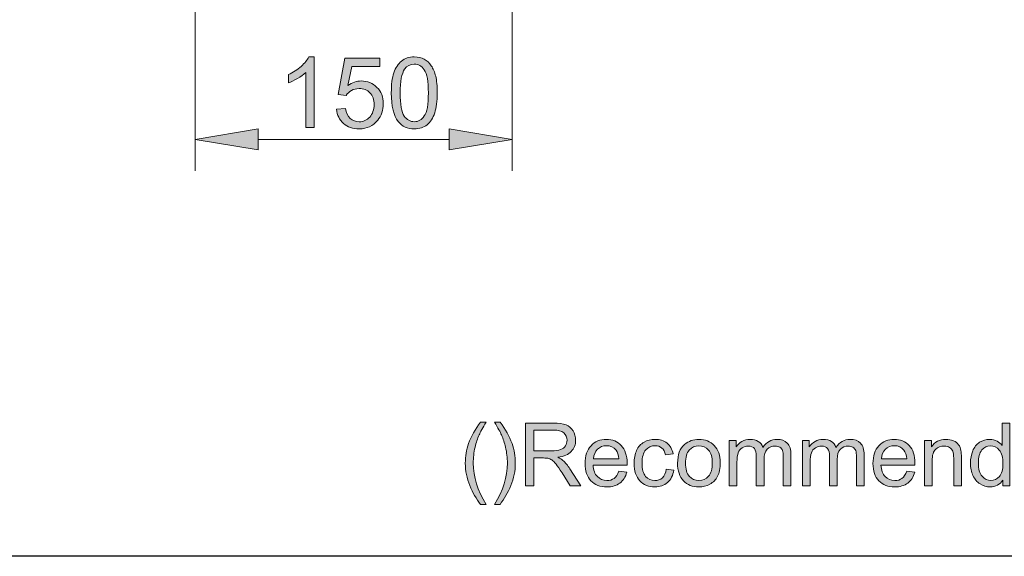
# Model space of a CAD drawing. Units: millimetres. Extents: x 0 to 250, y -250 to 0.
# Drawn here: x 156 to 214, y -250 to -218 of the extents above; entities that cross this region are included whole.
import ezdxf

# ---------------------------------------------------------------- set-up
doc = ezdxf.new("R2010")
doc.units = ezdxf.units.MM
doc.header["$MEASUREMENT"] = 0
doc.layers.add('Layer 1', color=7, linetype='Continuous', lineweight=0)

# ---------------------------------------------------------------- blocks, each defined once
blk = doc.blocks.new('Block_3')
at = {"layer": 'Layer 1', "true_color": 0x000000, "transparency": 33554687}
h = blk.add_hatch(color=18, dxfattribs=at)
h.dxf.hatch_style = 2
edge = h.paths.add_edge_path()
edge.add_spline(control_points=[(182.738, -246.927), (182.487, -246.61), (182.274, -246.239), (182.1, -245.813), (181.927, -245.388), (181.84, -244.948), (181.84, -244.492), (181.84, -244.09), (181.905, -243.705), (182.035, -243.337), (182.186, -242.91), (182.421, -242.485), (182.738, -242.061), (182.738, -242.061), (183.065, -242.061), (183.065, -242.061), (182.861, -242.412), (182.726, -242.663), (182.66, -242.813), (182.557, -243.046), (182.476, -243.289), (182.417, -243.542), (182.344, -243.858), (182.308, -244.175), (182.308, -244.494), (182.308, -245.306), (182.56, -246.117), (183.065, -246.927), (183.065, -246.927), (182.738, -246.927), (182.738, -246.927)], knot_values=[0, 0, 0, 0, 1, 1, 1, 2, 2, 2, 3, 3, 3, 4, 4, 4, 5, 5, 5, 6, 6, 6, 7, 7, 7, 8, 8, 8, 9, 9, 9, 10, 10, 10, 10], degree=3, periodic=0)
h = blk.add_hatch(color=18, dxfattribs=at)
h.dxf.hatch_style = 2
edge = h.paths.add_edge_path()
edge.add_spline(control_points=[(183.893, -246.927), (183.893, -246.927), (183.566, -246.927), (183.566, -246.927), (184.071, -246.117), (184.323, -245.306), (184.323, -244.494), (184.323, -244.177), (184.287, -243.862), (184.215, -243.55), (184.157, -243.297), (184.077, -243.054), (183.974, -242.821), (183.908, -242.669), (183.772, -242.416), (183.566, -242.061), (183.566, -242.061), (183.893, -242.061), (183.893, -242.061), (184.21, -242.485), (184.445, -242.91), (184.597, -243.337), (184.727, -243.705), (184.792, -244.09), (184.792, -244.492), (184.792, -244.948), (184.704, -245.388), (184.53, -245.813), (184.355, -246.239), (184.143, -246.61), (183.893, -246.927)], knot_values=[0, 0, 0, 0, 1, 1, 1, 2, 2, 2, 3, 3, 3, 4, 4, 4, 5, 5, 5, 6, 6, 6, 7, 7, 7, 8, 8, 8, 9, 9, 9, 10, 10, 10, 10], degree=3, periodic=0)
h = blk.add_hatch(color=18, dxfattribs=at)
h.dxf.hatch_style = 2
edge = h.paths.add_edge_path()
edge.add_spline(control_points=[(185.878, -243.763), (185.878, -243.763), (186.933, -243.763), (186.933, -243.763), (187.158, -243.763), (187.334, -243.739), (187.46, -243.693), (187.587, -243.646), (187.683, -243.572), (187.749, -243.47), (187.815, -243.368), (187.847, -243.257), (187.847, -243.137), (187.847, -242.962), (187.784, -242.818), (187.657, -242.704), (187.529, -242.591), (187.328, -242.535), (187.053, -242.535), (187.053, -242.535), (185.878, -242.535), (185.878, -242.535), (185.878, -242.535), (185.878, -243.763), (185.878, -243.763)], knot_values=[0, 0, 0, 0, 1, 1, 1, 2, 2, 2, 3, 3, 3, 4, 4, 4, 5, 5, 5, 6, 6, 6, 7, 7, 7, 8, 8, 8, 8], degree=3, periodic=0)
edge = h.paths.add_edge_path()
edge.add_spline(control_points=[(185.387, -245.836), (185.387, -245.836), (185.387, -242.124), (185.387, -242.124), (185.387, -242.124), (187.032, -242.124), (187.032, -242.124), (187.363, -242.124), (187.615, -242.158), (187.787, -242.225), (187.959, -242.291), (188.097, -242.409), (188.2, -242.578), (188.303, -242.747), (188.354, -242.933), (188.354, -243.137), (188.354, -243.4), (188.269, -243.623), (188.098, -243.803), (187.928, -243.984), (187.665, -244.098), (187.308, -244.147), (187.438, -244.21), (187.537, -244.271), (187.605, -244.332), (187.748, -244.464), (187.884, -244.629), (188.012, -244.826), (188.012, -244.826), (188.658, -245.836), (188.658, -245.836), (188.658, -245.836), (188.04, -245.836), (188.04, -245.836), (188.04, -245.836), (187.549, -245.064), (187.549, -245.064), (187.405, -244.841), (187.287, -244.671), (187.194, -244.553), (187.102, -244.434), (187.019, -244.352), (186.945, -244.304), (186.871, -244.257), (186.797, -244.224), (186.721, -244.206), (186.665, -244.194), (186.574, -244.188), (186.447, -244.188), (186.447, -244.188), (185.878, -244.188), (185.878, -244.188), (185.878, -244.188), (185.878, -245.836), (185.878, -245.836), (185.878, -245.836), (185.387, -245.836), (185.387, -245.836)], knot_values=[0, 0, 0, 0, 1, 1, 1, 2, 2, 2, 3, 3, 3, 4, 4, 4, 5, 5, 5, 6, 6, 6, 7, 7, 7, 8, 8, 8, 9, 9, 9, 10, 10, 10, 11, 11, 11, 12, 12, 12, 13, 13, 13, 14, 14, 14, 15, 15, 15, 16, 16, 16, 17, 17, 17, 18, 18, 18, 19, 19, 19, 19], degree=3, periodic=0)
h = blk.add_hatch(color=18, dxfattribs=at)
h.dxf.hatch_style = 2
edge = h.paths.add_edge_path()
edge.add_spline(control_points=[(212.135, -244.494), (212.135, -244.839), (212.208, -245.096), (212.353, -245.266), (212.498, -245.437), (212.669, -245.522), (212.867, -245.522), (213.066, -245.522), (213.235, -245.441), (213.374, -245.278), (213.513, -245.115), (213.583, -244.866), (213.583, -244.532), (213.583, -244.164), (213.512, -243.894), (213.37, -243.722), (213.229, -243.55), (213.054, -243.464), (212.846, -243.464), (212.644, -243.464), (212.475, -243.547), (212.339, -243.712), (212.203, -243.877), (212.135, -244.138), (212.135, -244.494)], knot_values=[0, 0, 0, 0, 1, 1, 1, 2, 2, 2, 3, 3, 3, 4, 4, 4, 5, 5, 5, 6, 6, 6, 7, 7, 7, 8, 8, 8, 8], degree=3, periodic=0)
edge = h.paths.add_edge_path()
edge.add_spline(control_points=[(213.576, -245.836), (213.576, -245.836), (213.576, -245.497), (213.576, -245.497), (213.405, -245.763), (213.154, -245.897), (212.824, -245.897), (212.609, -245.897), (212.412, -245.838), (212.233, -245.72), (212.053, -245.602), (211.914, -245.437), (211.815, -245.225), (211.716, -245.013), (211.666, -244.77), (211.666, -244.494), (211.666, -244.226), (211.711, -243.982), (211.801, -243.764), (211.89, -243.545), (212.024, -243.378), (212.203, -243.261), (212.382, -243.145), (212.582, -243.087), (212.803, -243.087), (212.965, -243.087), (213.11, -243.121), (213.236, -243.189), (213.363, -243.258), (213.466, -243.347), (213.545, -243.456), (213.545, -243.456), (213.545, -242.124), (213.545, -242.124), (213.545, -242.124), (213.998, -242.124), (213.998, -242.124), (213.998, -242.124), (213.998, -245.836), (213.998, -245.836), (213.998, -245.836), (213.576, -245.836), (213.576, -245.836)], knot_values=[0, 0, 0, 0, 1, 1, 1, 2, 2, 2, 3, 3, 3, 4, 4, 4, 5, 5, 5, 6, 6, 6, 7, 7, 7, 8, 8, 8, 9, 9, 9, 10, 10, 10, 11, 11, 11, 12, 12, 12, 13, 13, 13, 14, 14, 14, 14], degree=3, periodic=0)
h = blk.add_hatch(color=18, dxfattribs=at)
h.dxf.hatch_style = 2
edge = h.paths.add_edge_path()
edge.add_spline(control_points=[(189.41, -244.233), (189.41, -244.233), (190.911, -244.233), (190.911, -244.233), (190.891, -244.008), (190.833, -243.838), (190.739, -243.725), (190.594, -243.549), (190.405, -243.461), (190.174, -243.461), (189.965, -243.461), (189.789, -243.531), (189.646, -243.672), (189.504, -243.811), (189.425, -243.999), (189.41, -244.233)], knot_values=[0, 0, 0, 0, 1, 1, 1, 2, 2, 2, 3, 3, 3, 4, 4, 4, 5, 5, 5, 5], degree=3, periodic=0)
edge = h.paths.add_edge_path()
edge.add_spline(control_points=[(190.906, -244.97), (190.906, -244.97), (191.377, -245.029), (191.377, -245.029), (191.303, -245.304), (191.165, -245.517), (190.964, -245.669), (190.763, -245.821), (190.507, -245.897), (190.195, -245.897), (189.801, -245.897), (189.489, -245.776), (189.259, -245.534), (189.029, -245.291), (188.913, -244.952), (188.913, -244.515), (188.913, -244.062), (189.03, -243.711), (189.263, -243.461), (189.496, -243.212), (189.798, -243.087), (190.169, -243.087), (190.529, -243.087), (190.822, -243.209), (191.05, -243.454), (191.278, -243.698), (191.392, -244.043), (191.392, -244.487), (191.392, -244.514), (191.391, -244.554), (191.389, -244.608), (191.389, -244.608), (189.384, -244.608), (189.384, -244.608), (189.401, -244.904), (189.485, -245.13), (189.635, -245.287), (189.785, -245.444), (189.972, -245.522), (190.197, -245.522), (190.364, -245.522), (190.507, -245.478), (190.625, -245.391), (190.743, -245.303), (190.837, -245.163), (190.906, -244.97)], knot_values=[0, 0, 0, 0, 1, 1, 1, 2, 2, 2, 3, 3, 3, 4, 4, 4, 5, 5, 5, 6, 6, 6, 7, 7, 7, 8, 8, 8, 9, 9, 9, 10, 10, 10, 11, 11, 11, 12, 12, 12, 13, 13, 13, 14, 14, 14, 15, 15, 15, 15], degree=3, periodic=0)
h = blk.add_hatch(color=18, dxfattribs=at)
h.dxf.hatch_style = 2
edge = h.paths.add_edge_path()
edge.add_spline(control_points=[(193.703, -244.851), (193.703, -244.851), (194.152, -244.909), (194.152, -244.909), (194.103, -245.218), (193.977, -245.46), (193.775, -245.635), (193.574, -245.81), (193.326, -245.897), (193.032, -245.897), (192.664, -245.897), (192.369, -245.777), (192.145, -245.536), (191.921, -245.296), (191.81, -244.951), (191.81, -244.502), (191.81, -244.212), (191.858, -243.958), (191.954, -243.74), (192.05, -243.522), (192.197, -243.359), (192.393, -243.25), (192.59, -243.141), (192.804, -243.087), (193.035, -243.087), (193.327, -243.087), (193.566, -243.16), (193.752, -243.308), (193.937, -243.456), (194.056, -243.666), (194.109, -243.937), (194.109, -243.937), (193.666, -244.006), (193.666, -244.006), (193.623, -243.825), (193.548, -243.689), (193.441, -243.598), (193.334, -243.507), (193.205, -243.461), (193.053, -243.461), (192.823, -243.461), (192.636, -243.544), (192.493, -243.708), (192.35, -243.873), (192.278, -244.133), (192.278, -244.489), (192.278, -244.851), (192.347, -245.113), (192.486, -245.277), (192.624, -245.44), (192.805, -245.522), (193.027, -245.522), (193.206, -245.522), (193.356, -245.468), (193.476, -245.358), (193.595, -245.248), (193.671, -245.079), (193.703, -244.851)], knot_values=[0, 0, 0, 0, 1, 1, 1, 2, 2, 2, 3, 3, 3, 4, 4, 4, 5, 5, 5, 6, 6, 6, 7, 7, 7, 8, 8, 8, 9, 9, 9, 10, 10, 10, 11, 11, 11, 12, 12, 12, 13, 13, 13, 14, 14, 14, 15, 15, 15, 16, 16, 16, 17, 17, 17, 18, 18, 18, 19, 19, 19, 19], degree=3, periodic=0)
h = blk.add_hatch(color=18, dxfattribs=at)
h.dxf.hatch_style = 2
edge = h.paths.add_edge_path()
edge.add_spline(control_points=[(194.84, -244.492), (194.84, -244.836), (194.915, -245.094), (195.066, -245.265), (195.216, -245.437), (195.405, -245.522), (195.633, -245.522), (195.859, -245.522), (196.047, -245.436), (196.197, -245.264), (196.348, -245.092), (196.423, -244.83), (196.423, -244.477), (196.423, -244.144), (196.347, -243.892), (196.196, -243.721), (196.045, -243.55), (195.857, -243.464), (195.633, -243.464), (195.405, -243.464), (195.216, -243.549), (195.066, -243.719), (194.915, -243.89), (194.84, -244.147), (194.84, -244.492)], knot_values=[0, 0, 0, 0, 1, 1, 1, 2, 2, 2, 3, 3, 3, 4, 4, 4, 5, 5, 5, 6, 6, 6, 7, 7, 7, 8, 8, 8, 8], degree=3, periodic=0)
edge = h.paths.add_edge_path()
edge.add_spline(control_points=[(194.372, -244.492), (194.372, -243.994), (194.51, -243.625), (194.787, -243.385), (195.018, -243.186), (195.3, -243.087), (195.633, -243.087), (196.002, -243.087), (196.304, -243.208), (196.539, -243.45), (196.774, -243.692), (196.891, -244.027), (196.891, -244.454), (196.891, -244.8), (196.839, -245.072), (196.735, -245.27), (196.632, -245.469), (196.481, -245.623), (196.282, -245.732), (196.084, -245.842), (195.867, -245.897), (195.633, -245.897), (195.256, -245.897), (194.952, -245.776), (194.72, -245.535), (194.488, -245.294), (194.372, -244.946), (194.372, -244.492)], knot_values=[0, 0, 0, 0, 1, 1, 1, 2, 2, 2, 3, 3, 3, 4, 4, 4, 5, 5, 5, 6, 6, 6, 7, 7, 7, 8, 8, 8, 9, 9, 9, 9], degree=3, periodic=0)
h = blk.add_hatch(color=18, dxfattribs=at)
h.dxf.hatch_style = 2
edge = h.paths.add_edge_path()
edge.add_spline(control_points=[(197.425, -245.836), (197.425, -245.836), (197.425, -243.147), (197.425, -243.147), (197.425, -243.147), (197.833, -243.147), (197.833, -243.147), (197.833, -243.147), (197.833, -243.524), (197.833, -243.524), (197.917, -243.393), (198.029, -243.287), (198.17, -243.207), (198.31, -243.127), (198.469, -243.087), (198.648, -243.087), (198.847, -243.087), (199.011, -243.128), (199.138, -243.211), (199.266, -243.293), (199.355, -243.409), (199.407, -243.558), (199.62, -243.244), (199.897, -243.087), (200.238, -243.087), (200.505, -243.087), (200.71, -243.16), (200.853, -243.308), (200.997, -243.456), (201.068, -243.683), (201.068, -243.991), (201.068, -243.991), (201.068, -245.836), (201.068, -245.836), (201.068, -245.836), (200.615, -245.836), (200.615, -245.836), (200.615, -245.836), (200.615, -244.143), (200.615, -244.143), (200.615, -243.96), (200.601, -243.829), (200.571, -243.749), (200.541, -243.669), (200.488, -243.604), (200.41, -243.555), (200.332, -243.506), (200.242, -243.481), (200.137, -243.481), (199.948, -243.481), (199.791, -243.544), (199.666, -243.67), (199.541, -243.796), (199.478, -243.997), (199.478, -244.274), (199.478, -244.274), (199.478, -245.836), (199.478, -245.836), (199.478, -245.836), (199.023, -245.836), (199.023, -245.836), (199.023, -245.836), (199.023, -244.089), (199.023, -244.089), (199.023, -243.887), (198.985, -243.735), (198.911, -243.633), (198.837, -243.532), (198.716, -243.481), (198.547, -243.481), (198.418, -243.481), (198.3, -243.516), (198.191, -243.583), (198.082, -243.65), (198.003, -243.749), (197.954, -243.879), (197.905, -244.009), (197.881, -244.196), (197.881, -244.441), (197.881, -244.441), (197.881, -245.836), (197.881, -245.836), (197.881, -245.836), (197.425, -245.836), (197.425, -245.836)], knot_values=[0, 0, 0, 0, 1, 1, 1, 2, 2, 2, 3, 3, 3, 4, 4, 4, 5, 5, 5, 6, 6, 6, 7, 7, 7, 8, 8, 8, 9, 9, 9, 10, 10, 10, 11, 11, 11, 12, 12, 12, 13, 13, 13, 14, 14, 14, 15, 15, 15, 16, 16, 16, 17, 17, 17, 18, 18, 18, 19, 19, 19, 20, 20, 20, 21, 21, 21, 22, 22, 22, 23, 23, 23, 24, 24, 24, 25, 25, 25, 26, 26, 26, 27, 27, 27, 28, 28, 28, 28], degree=3, periodic=0)
h = blk.add_hatch(color=18, dxfattribs=at)
h.dxf.hatch_style = 2
edge = h.paths.add_edge_path()
edge.add_spline(control_points=[(201.744, -245.836), (201.744, -245.836), (201.744, -243.147), (201.744, -243.147), (201.744, -243.147), (202.152, -243.147), (202.152, -243.147), (202.152, -243.147), (202.152, -243.524), (202.152, -243.524), (202.236, -243.393), (202.349, -243.287), (202.489, -243.207), (202.629, -243.127), (202.788, -243.087), (202.967, -243.087), (203.166, -243.087), (203.33, -243.128), (203.457, -243.211), (203.585, -243.293), (203.674, -243.409), (203.727, -243.558), (203.939, -243.244), (204.216, -243.087), (204.557, -243.087), (204.824, -243.087), (205.029, -243.16), (205.172, -243.308), (205.316, -243.456), (205.387, -243.683), (205.387, -243.991), (205.387, -243.991), (205.387, -245.836), (205.387, -245.836), (205.387, -245.836), (204.934, -245.836), (204.934, -245.836), (204.934, -245.836), (204.934, -244.143), (204.934, -244.143), (204.934, -243.96), (204.92, -243.829), (204.89, -243.749), (204.86, -243.669), (204.807, -243.604), (204.729, -243.555), (204.652, -243.506), (204.561, -243.481), (204.456, -243.481), (204.267, -243.481), (204.11, -243.544), (203.985, -243.67), (203.86, -243.796), (203.798, -243.997), (203.798, -244.274), (203.798, -244.274), (203.798, -245.836), (203.798, -245.836), (203.798, -245.836), (203.342, -245.836), (203.342, -245.836), (203.342, -245.836), (203.342, -244.089), (203.342, -244.089), (203.342, -243.887), (203.305, -243.735), (203.23, -243.633), (203.156, -243.532), (203.035, -243.481), (202.866, -243.481), (202.737, -243.481), (202.619, -243.516), (202.51, -243.583), (202.401, -243.65), (202.322, -243.749), (202.273, -243.879), (202.225, -244.009), (202.2, -244.196), (202.2, -244.441), (202.2, -244.441), (202.2, -245.836), (202.2, -245.836), (202.2, -245.836), (201.744, -245.836), (201.744, -245.836)], knot_values=[0, 0, 0, 0, 1, 1, 1, 2, 2, 2, 3, 3, 3, 4, 4, 4, 5, 5, 5, 6, 6, 6, 7, 7, 7, 8, 8, 8, 9, 9, 9, 10, 10, 10, 11, 11, 11, 12, 12, 12, 13, 13, 13, 14, 14, 14, 15, 15, 15, 16, 16, 16, 17, 17, 17, 18, 18, 18, 19, 19, 19, 20, 20, 20, 21, 21, 21, 22, 22, 22, 23, 23, 23, 24, 24, 24, 25, 25, 25, 26, 26, 26, 27, 27, 27, 28, 28, 28, 28], degree=3, periodic=0)
h = blk.add_hatch(color=18, dxfattribs=at)
h.dxf.hatch_style = 2
edge = h.paths.add_edge_path()
edge.add_spline(control_points=[(206.408, -244.233), (206.408, -244.233), (207.909, -244.233), (207.909, -244.233), (207.889, -244.008), (207.832, -243.838), (207.737, -243.725), (207.592, -243.549), (207.404, -243.461), (207.173, -243.461), (206.963, -243.461), (206.788, -243.531), (206.645, -243.672), (206.502, -243.811), (206.423, -243.999), (206.408, -244.233)], knot_values=[0, 0, 0, 0, 1, 1, 1, 2, 2, 2, 3, 3, 3, 4, 4, 4, 5, 5, 5, 5], degree=3, periodic=0)
edge = h.paths.add_edge_path()
edge.add_spline(control_points=[(207.904, -244.97), (207.904, -244.97), (208.375, -245.029), (208.375, -245.029), (208.301, -245.304), (208.164, -245.517), (207.963, -245.669), (207.762, -245.821), (207.505, -245.897), (207.193, -245.897), (206.8, -245.897), (206.488, -245.776), (206.257, -245.534), (206.027, -245.291), (205.912, -244.952), (205.912, -244.515), (205.912, -244.062), (206.028, -243.711), (206.261, -243.461), (206.494, -243.212), (206.796, -243.087), (207.168, -243.087), (207.527, -243.087), (207.821, -243.209), (208.049, -243.454), (208.277, -243.698), (208.391, -244.043), (208.391, -244.487), (208.391, -244.514), (208.39, -244.554), (208.388, -244.608), (208.388, -244.608), (206.383, -244.608), (206.383, -244.608), (206.4, -244.904), (206.483, -245.13), (206.634, -245.287), (206.784, -245.444), (206.971, -245.522), (207.195, -245.522), (207.363, -245.522), (207.505, -245.478), (207.623, -245.391), (207.741, -245.303), (207.835, -245.163), (207.904, -244.97)], knot_values=[0, 0, 0, 0, 1, 1, 1, 2, 2, 2, 3, 3, 3, 4, 4, 4, 5, 5, 5, 6, 6, 6, 7, 7, 7, 8, 8, 8, 9, 9, 9, 10, 10, 10, 11, 11, 11, 12, 12, 12, 13, 13, 13, 14, 14, 14, 15, 15, 15, 15], degree=3, periodic=0)
h = blk.add_hatch(color=18, dxfattribs=at)
h.dxf.hatch_style = 2
edge = h.paths.add_edge_path()
edge.add_spline(control_points=[(208.947, -245.836), (208.947, -245.836), (208.947, -243.147), (208.947, -243.147), (208.947, -243.147), (209.358, -243.147), (209.358, -243.147), (209.358, -243.147), (209.358, -243.53), (209.358, -243.53), (209.555, -243.234), (209.84, -243.087), (210.213, -243.087), (210.375, -243.087), (210.524, -243.116), (210.66, -243.174), (210.796, -243.232), (210.898, -243.308), (210.965, -243.403), (211.033, -243.498), (211.08, -243.61), (211.107, -243.74), (211.124, -243.824), (211.132, -243.972), (211.132, -244.183), (211.132, -244.183), (211.132, -245.836), (211.132, -245.836), (211.132, -245.836), (210.676, -245.836), (210.676, -245.836), (210.676, -245.836), (210.676, -244.201), (210.676, -244.201), (210.676, -244.015), (210.659, -243.876), (210.623, -243.784), (210.588, -243.692), (210.525, -243.619), (210.435, -243.564), (210.344, -243.509), (210.239, -243.481), (210.117, -243.481), (209.923, -243.481), (209.755, -243.543), (209.615, -243.666), (209.473, -243.79), (209.403, -244.023), (209.403, -244.368), (209.403, -244.368), (209.403, -245.836), (209.403, -245.836), (209.403, -245.836), (208.947, -245.836), (208.947, -245.836)], knot_values=[0, 0, 0, 0, 1, 1, 1, 2, 2, 2, 3, 3, 3, 4, 4, 4, 5, 5, 5, 6, 6, 6, 7, 7, 7, 8, 8, 8, 9, 9, 9, 10, 10, 10, 11, 11, 11, 12, 12, 12, 13, 13, 13, 14, 14, 14, 15, 15, 15, 16, 16, 16, 17, 17, 17, 18, 18, 18, 18], degree=3, periodic=0)
at = {"layer": 'Layer 1'}
for points, knots in [([(182.738, -246.927), (182.487, -246.61), (182.274, -246.239), (182.1, -245.813), (181.927, -245.388), (181.84, -244.948), (181.84, -244.492), (181.84, -244.09), (181.905, -243.705), (182.035, -243.337), (182.186, -242.91), (182.421, -242.485), (182.738, -242.061), (182.738, -242.061), (183.065, -242.061), (183.065, -242.061), (182.861, -242.412), (182.726, -242.663), (182.66, -242.813), (182.557, -243.046), (182.476, -243.289), (182.417, -243.542), (182.344, -243.858), (182.308, -244.175), (182.308, -244.494), (182.308, -245.306), (182.56, -246.117), (183.065, -246.927), (183.065, -246.927), (182.738, -246.927), (182.738, -246.927)], [0, 0, 0, 0, 1, 1, 1, 2, 2, 2, 3, 3, 3, 4, 4, 4, 5, 5, 5, 6, 6, 6, 7, 7, 7, 8, 8, 8, 9, 9, 9, 10, 10, 10, 10]), ([(183.893, -246.927), (183.893, -246.927), (183.566, -246.927), (183.566, -246.927), (184.071, -246.117), (184.323, -245.306), (184.323, -244.494), (184.323, -244.177), (184.287, -243.862), (184.215, -243.55), (184.157, -243.297), (184.077, -243.054), (183.974, -242.821), (183.908, -242.669), (183.772, -242.416), (183.566, -242.061), (183.566, -242.061), (183.893, -242.061), (183.893, -242.061), (184.21, -242.485), (184.445, -242.91), (184.597, -243.337), (184.727, -243.705), (184.792, -244.09), (184.792, -244.492), (184.792, -244.948), (184.704, -245.388), (184.53, -245.813), (184.355, -246.239), (184.143, -246.61), (183.893, -246.927)], [0, 0, 0, 0, 1, 1, 1, 2, 2, 2, 3, 3, 3, 4, 4, 4, 5, 5, 5, 6, 6, 6, 7, 7, 7, 8, 8, 8, 9, 9, 9, 10, 10, 10, 10]), ([(185.387, -245.836), (185.387, -245.836), (185.387, -242.124), (185.387, -242.124), (185.387, -242.124), (187.032, -242.124), (187.032, -242.124), (187.363, -242.124), (187.615, -242.158), (187.787, -242.225), (187.959, -242.291), (188.097, -242.409), (188.2, -242.578), (188.303, -242.747), (188.354, -242.933), (188.354, -243.137), (188.354, -243.4), (188.269, -243.623), (188.098, -243.803), (187.928, -243.984), (187.665, -244.098), (187.308, -244.147), (187.438, -244.21), (187.537, -244.271), (187.605, -244.332), (187.748, -244.464), (187.884, -244.629), (188.012, -244.826), (188.012, -244.826), (188.658, -245.836), (188.658, -245.836), (188.658, -245.836), (188.04, -245.836), (188.04, -245.836), (188.04, -245.836), (187.549, -245.064), (187.549, -245.064), (187.405, -244.841), (187.287, -244.671), (187.194, -244.553), (187.102, -244.434), (187.019, -244.352), (186.945, -244.304), (186.871, -244.257), (186.797, -244.224), (186.721, -244.206), (186.665, -244.194), (186.574, -244.188), (186.447, -244.188), (186.447, -244.188), (185.878, -244.188), (185.878, -244.188), (185.878, -244.188), (185.878, -245.836), (185.878, -245.836), (185.878, -245.836), (185.387, -245.836), (185.387, -245.836)], [0, 0, 0, 0, 1, 1, 1, 2, 2, 2, 3, 3, 3, 4, 4, 4, 5, 5, 5, 6, 6, 6, 7, 7, 7, 8, 8, 8, 9, 9, 9, 10, 10, 10, 11, 11, 11, 12, 12, 12, 13, 13, 13, 14, 14, 14, 15, 15, 15, 16, 16, 16, 17, 17, 17, 18, 18, 18, 19, 19, 19, 19]), ([(213.576, -245.836), (213.576, -245.836), (213.576, -245.497), (213.576, -245.497), (213.405, -245.763), (213.154, -245.897), (212.824, -245.897), (212.609, -245.897), (212.412, -245.838), (212.233, -245.72), (212.053, -245.602), (211.914, -245.437), (211.815, -245.225), (211.716, -245.013), (211.666, -244.77), (211.666, -244.494), (211.666, -244.226), (211.711, -243.982), (211.801, -243.764), (211.89, -243.545), (212.024, -243.378), (212.203, -243.261), (212.382, -243.145), (212.582, -243.087), (212.803, -243.087), (212.965, -243.087), (213.11, -243.121), (213.236, -243.189), (213.363, -243.258), (213.466, -243.347), (213.545, -243.456), (213.545, -243.456), (213.545, -242.124), (213.545, -242.124), (213.545, -242.124), (213.998, -242.124), (213.998, -242.124), (213.998, -242.124), (213.998, -245.836), (213.998, -245.836), (213.998, -245.836), (213.576, -245.836), (213.576, -245.836)], [0, 0, 0, 0, 1, 1, 1, 2, 2, 2, 3, 3, 3, 4, 4, 4, 5, 5, 5, 6, 6, 6, 7, 7, 7, 8, 8, 8, 9, 9, 9, 10, 10, 10, 11, 11, 11, 12, 12, 12, 13, 13, 13, 14, 14, 14, 14]), ([(185.878, -243.763), (185.878, -243.763), (186.933, -243.763), (186.933, -243.763), (187.158, -243.763), (187.334, -243.739), (187.46, -243.693), (187.587, -243.646), (187.683, -243.572), (187.749, -243.47), (187.815, -243.368), (187.847, -243.257), (187.847, -243.137), (187.847, -242.962), (187.784, -242.818), (187.657, -242.704), (187.529, -242.591), (187.328, -242.535), (187.053, -242.535), (187.053, -242.535), (185.878, -242.535), (185.878, -242.535), (185.878, -242.535), (185.878, -243.763), (185.878, -243.763)], [0, 0, 0, 0, 1, 1, 1, 2, 2, 2, 3, 3, 3, 4, 4, 4, 5, 5, 5, 6, 6, 6, 7, 7, 7, 8, 8, 8, 8]), ([(190.906, -244.97), (190.906, -244.97), (191.377, -245.029), (191.377, -245.029), (191.303, -245.304), (191.165, -245.517), (190.964, -245.669), (190.763, -245.821), (190.507, -245.897), (190.195, -245.897), (189.801, -245.897), (189.489, -245.776), (189.259, -245.534), (189.029, -245.291), (188.913, -244.952), (188.913, -244.515), (188.913, -244.062), (189.03, -243.711), (189.263, -243.461), (189.496, -243.212), (189.798, -243.087), (190.169, -243.087), (190.529, -243.087), (190.822, -243.209), (191.05, -243.454), (191.278, -243.698), (191.392, -244.043), (191.392, -244.487), (191.392, -244.514), (191.391, -244.554), (191.389, -244.608), (191.389, -244.608), (189.384, -244.608), (189.384, -244.608), (189.401, -244.904), (189.485, -245.13), (189.635, -245.287), (189.785, -245.444), (189.972, -245.522), (190.197, -245.522), (190.364, -245.522), (190.507, -245.478), (190.625, -245.391), (190.743, -245.303), (190.837, -245.163), (190.906, -244.97)], [0, 0, 0, 0, 1, 1, 1, 2, 2, 2, 3, 3, 3, 4, 4, 4, 5, 5, 5, 6, 6, 6, 7, 7, 7, 8, 8, 8, 9, 9, 9, 10, 10, 10, 11, 11, 11, 12, 12, 12, 13, 13, 13, 14, 14, 14, 15, 15, 15, 15]), ([(189.41, -244.233), (189.41, -244.233), (190.911, -244.233), (190.911, -244.233), (190.891, -244.008), (190.833, -243.838), (190.739, -243.725), (190.594, -243.549), (190.405, -243.461), (190.174, -243.461), (189.965, -243.461), (189.789, -243.531), (189.646, -243.672), (189.504, -243.811), (189.425, -243.999), (189.41, -244.233)], [0, 0, 0, 0, 1, 1, 1, 2, 2, 2, 3, 3, 3, 4, 4, 4, 5, 5, 5, 5]), ([(193.703, -244.851), (193.703, -244.851), (194.152, -244.909), (194.152, -244.909), (194.103, -245.218), (193.977, -245.46), (193.775, -245.635), (193.574, -245.81), (193.326, -245.897), (193.032, -245.897), (192.664, -245.897), (192.369, -245.777), (192.145, -245.536), (191.921, -245.296), (191.81, -244.951), (191.81, -244.502), (191.81, -244.212), (191.858, -243.958), (191.954, -243.74), (192.05, -243.522), (192.197, -243.359), (192.393, -243.25), (192.59, -243.141), (192.804, -243.087), (193.035, -243.087), (193.327, -243.087), (193.566, -243.16), (193.752, -243.308), (193.937, -243.456), (194.056, -243.666), (194.109, -243.937), (194.109, -243.937), (193.666, -244.006), (193.666, -244.006), (193.623, -243.825), (193.548, -243.689), (193.441, -243.598), (193.334, -243.507), (193.205, -243.461), (193.053, -243.461), (192.823, -243.461), (192.636, -243.544), (192.493, -243.708), (192.35, -243.873), (192.278, -244.133), (192.278, -244.489), (192.278, -244.851), (192.347, -245.113), (192.486, -245.277), (192.624, -245.44), (192.805, -245.522), (193.027, -245.522), (193.206, -245.522), (193.356, -245.468), (193.476, -245.358), (193.595, -245.248), (193.671, -245.079), (193.703, -244.851)], [0, 0, 0, 0, 1, 1, 1, 2, 2, 2, 3, 3, 3, 4, 4, 4, 5, 5, 5, 6, 6, 6, 7, 7, 7, 8, 8, 8, 9, 9, 9, 10, 10, 10, 11, 11, 11, 12, 12, 12, 13, 13, 13, 14, 14, 14, 15, 15, 15, 16, 16, 16, 17, 17, 17, 18, 18, 18, 19, 19, 19, 19]), ([(194.372, -244.492), (194.372, -243.994), (194.51, -243.625), (194.787, -243.385), (195.018, -243.186), (195.3, -243.087), (195.633, -243.087), (196.002, -243.087), (196.304, -243.208), (196.539, -243.45), (196.774, -243.692), (196.891, -244.027), (196.891, -244.454), (196.891, -244.8), (196.839, -245.072), (196.735, -245.27), (196.632, -245.469), (196.481, -245.623), (196.282, -245.732), (196.084, -245.842), (195.867, -245.897), (195.633, -245.897), (195.256, -245.897), (194.952, -245.776), (194.72, -245.535), (194.488, -245.294), (194.372, -244.946), (194.372, -244.492)], [0, 0, 0, 0, 1, 1, 1, 2, 2, 2, 3, 3, 3, 4, 4, 4, 5, 5, 5, 6, 6, 6, 7, 7, 7, 8, 8, 8, 9, 9, 9, 9]), ([(194.84, -244.492), (194.84, -244.836), (194.915, -245.094), (195.066, -245.265), (195.216, -245.437), (195.405, -245.522), (195.633, -245.522), (195.859, -245.522), (196.047, -245.436), (196.197, -245.264), (196.348, -245.092), (196.423, -244.83), (196.423, -244.477), (196.423, -244.144), (196.347, -243.892), (196.196, -243.721), (196.045, -243.55), (195.857, -243.464), (195.633, -243.464), (195.405, -243.464), (195.216, -243.549), (195.066, -243.719), (194.915, -243.89), (194.84, -244.147), (194.84, -244.492)], [0, 0, 0, 0, 1, 1, 1, 2, 2, 2, 3, 3, 3, 4, 4, 4, 5, 5, 5, 6, 6, 6, 7, 7, 7, 8, 8, 8, 8]), ([(197.425, -245.836), (197.425, -245.836), (197.425, -243.147), (197.425, -243.147), (197.425, -243.147), (197.833, -243.147), (197.833, -243.147), (197.833, -243.147), (197.833, -243.524), (197.833, -243.524), (197.917, -243.393), (198.029, -243.287), (198.17, -243.207), (198.31, -243.127), (198.469, -243.087), (198.648, -243.087), (198.847, -243.087), (199.011, -243.128), (199.138, -243.211), (199.266, -243.293), (199.355, -243.409), (199.407, -243.558), (199.62, -243.244), (199.897, -243.087), (200.238, -243.087), (200.505, -243.087), (200.71, -243.16), (200.853, -243.308), (200.997, -243.456), (201.068, -243.683), (201.068, -243.991), (201.068, -243.991), (201.068, -245.836), (201.068, -245.836), (201.068, -245.836), (200.615, -245.836), (200.615, -245.836), (200.615, -245.836), (200.615, -244.143), (200.615, -244.143), (200.615, -243.96), (200.601, -243.829), (200.571, -243.749), (200.541, -243.669), (200.488, -243.604), (200.41, -243.555), (200.332, -243.506), (200.242, -243.481), (200.137, -243.481), (199.948, -243.481), (199.791, -243.544), (199.666, -243.67), (199.541, -243.796), (199.478, -243.997), (199.478, -244.274), (199.478, -244.274), (199.478, -245.836), (199.478, -245.836), (199.478, -245.836), (199.023, -245.836), (199.023, -245.836), (199.023, -245.836), (199.023, -244.089), (199.023, -244.089), (199.023, -243.887), (198.985, -243.735), (198.911, -243.633), (198.837, -243.532), (198.716, -243.481), (198.547, -243.481), (198.418, -243.481), (198.3, -243.516), (198.191, -243.583), (198.082, -243.65), (198.003, -243.749), (197.954, -243.879), (197.905, -244.009), (197.881, -244.196), (197.881, -244.441), (197.881, -244.441), (197.881, -245.836), (197.881, -245.836), (197.881, -245.836), (197.425, -245.836), (197.425, -245.836)], [0, 0, 0, 0, 1, 1, 1, 2, 2, 2, 3, 3, 3, 4, 4, 4, 5, 5, 5, 6, 6, 6, 7, 7, 7, 8, 8, 8, 9, 9, 9, 10, 10, 10, 11, 11, 11, 12, 12, 12, 13, 13, 13, 14, 14, 14, 15, 15, 15, 16, 16, 16, 17, 17, 17, 18, 18, 18, 19, 19, 19, 20, 20, 20, 21, 21, 21, 22, 22, 22, 23, 23, 23, 24, 24, 24, 25, 25, 25, 26, 26, 26, 27, 27, 27, 28, 28, 28, 28]), ([(201.744, -245.836), (201.744, -245.836), (201.744, -243.147), (201.744, -243.147), (201.744, -243.147), (202.152, -243.147), (202.152, -243.147), (202.152, -243.147), (202.152, -243.524), (202.152, -243.524), (202.236, -243.393), (202.349, -243.287), (202.489, -243.207), (202.629, -243.127), (202.788, -243.087), (202.967, -243.087), (203.166, -243.087), (203.33, -243.128), (203.457, -243.211), (203.585, -243.293), (203.674, -243.409), (203.727, -243.558), (203.939, -243.244), (204.216, -243.087), (204.557, -243.087), (204.824, -243.087), (205.029, -243.16), (205.172, -243.308), (205.316, -243.456), (205.387, -243.683), (205.387, -243.991), (205.387, -243.991), (205.387, -245.836), (205.387, -245.836), (205.387, -245.836), (204.934, -245.836), (204.934, -245.836), (204.934, -245.836), (204.934, -244.143), (204.934, -244.143), (204.934, -243.96), (204.92, -243.829), (204.89, -243.749), (204.86, -243.669), (204.807, -243.604), (204.729, -243.555), (204.652, -243.506), (204.561, -243.481), (204.456, -243.481), (204.267, -243.481), (204.11, -243.544), (203.985, -243.67), (203.86, -243.796), (203.798, -243.997), (203.798, -244.274), (203.798, -244.274), (203.798, -245.836), (203.798, -245.836), (203.798, -245.836), (203.342, -245.836), (203.342, -245.836), (203.342, -245.836), (203.342, -244.089), (203.342, -244.089), (203.342, -243.887), (203.305, -243.735), (203.23, -243.633), (203.156, -243.532), (203.035, -243.481), (202.866, -243.481), (202.737, -243.481), (202.619, -243.516), (202.51, -243.583), (202.401, -243.65), (202.322, -243.749), (202.273, -243.879), (202.225, -244.009), (202.2, -244.196), (202.2, -244.441), (202.2, -244.441), (202.2, -245.836), (202.2, -245.836), (202.2, -245.836), (201.744, -245.836), (201.744, -245.836)], [0, 0, 0, 0, 1, 1, 1, 2, 2, 2, 3, 3, 3, 4, 4, 4, 5, 5, 5, 6, 6, 6, 7, 7, 7, 8, 8, 8, 9, 9, 9, 10, 10, 10, 11, 11, 11, 12, 12, 12, 13, 13, 13, 14, 14, 14, 15, 15, 15, 16, 16, 16, 17, 17, 17, 18, 18, 18, 19, 19, 19, 20, 20, 20, 21, 21, 21, 22, 22, 22, 23, 23, 23, 24, 24, 24, 25, 25, 25, 26, 26, 26, 27, 27, 27, 28, 28, 28, 28]), ([(207.904, -244.97), (207.904, -244.97), (208.375, -245.029), (208.375, -245.029), (208.301, -245.304), (208.164, -245.517), (207.963, -245.669), (207.762, -245.821), (207.505, -245.897), (207.193, -245.897), (206.8, -245.897), (206.488, -245.776), (206.257, -245.534), (206.027, -245.291), (205.912, -244.952), (205.912, -244.515), (205.912, -244.062), (206.028, -243.711), (206.261, -243.461), (206.494, -243.212), (206.796, -243.087), (207.168, -243.087), (207.527, -243.087), (207.821, -243.209), (208.049, -243.454), (208.277, -243.698), (208.391, -244.043), (208.391, -244.487), (208.391, -244.514), (208.39, -244.554), (208.388, -244.608), (208.388, -244.608), (206.383, -244.608), (206.383, -244.608), (206.4, -244.904), (206.483, -245.13), (206.634, -245.287), (206.784, -245.444), (206.971, -245.522), (207.195, -245.522), (207.363, -245.522), (207.505, -245.478), (207.623, -245.391), (207.741, -245.303), (207.835, -245.163), (207.904, -244.97)], [0, 0, 0, 0, 1, 1, 1, 2, 2, 2, 3, 3, 3, 4, 4, 4, 5, 5, 5, 6, 6, 6, 7, 7, 7, 8, 8, 8, 9, 9, 9, 10, 10, 10, 11, 11, 11, 12, 12, 12, 13, 13, 13, 14, 14, 14, 15, 15, 15, 15]), ([(206.408, -244.233), (206.408, -244.233), (207.909, -244.233), (207.909, -244.233), (207.889, -244.008), (207.832, -243.838), (207.737, -243.725), (207.592, -243.549), (207.404, -243.461), (207.173, -243.461), (206.963, -243.461), (206.788, -243.531), (206.645, -243.672), (206.502, -243.811), (206.423, -243.999), (206.408, -244.233)], [0, 0, 0, 0, 1, 1, 1, 2, 2, 2, 3, 3, 3, 4, 4, 4, 5, 5, 5, 5]), ([(208.947, -245.836), (208.947, -245.836), (208.947, -243.147), (208.947, -243.147), (208.947, -243.147), (209.358, -243.147), (209.358, -243.147), (209.358, -243.147), (209.358, -243.53), (209.358, -243.53), (209.555, -243.234), (209.84, -243.087), (210.213, -243.087), (210.375, -243.087), (210.524, -243.116), (210.66, -243.174), (210.796, -243.232), (210.898, -243.308), (210.965, -243.403), (211.033, -243.498), (211.08, -243.61), (211.107, -243.74), (211.124, -243.824), (211.132, -243.972), (211.132, -244.183), (211.132, -244.183), (211.132, -245.836), (211.132, -245.836), (211.132, -245.836), (210.676, -245.836), (210.676, -245.836), (210.676, -245.836), (210.676, -244.201), (210.676, -244.201), (210.676, -244.015), (210.659, -243.876), (210.623, -243.784), (210.588, -243.692), (210.525, -243.619), (210.435, -243.564), (210.344, -243.509), (210.239, -243.481), (210.117, -243.481), (209.923, -243.481), (209.755, -243.543), (209.615, -243.666), (209.473, -243.79), (209.403, -244.023), (209.403, -244.368), (209.403, -244.368), (209.403, -245.836), (209.403, -245.836), (209.403, -245.836), (208.947, -245.836), (208.947, -245.836)], [0, 0, 0, 0, 1, 1, 1, 2, 2, 2, 3, 3, 3, 4, 4, 4, 5, 5, 5, 6, 6, 6, 7, 7, 7, 8, 8, 8, 9, 9, 9, 10, 10, 10, 11, 11, 11, 12, 12, 12, 13, 13, 13, 14, 14, 14, 15, 15, 15, 16, 16, 16, 17, 17, 17, 18, 18, 18, 18]), ([(212.135, -244.494), (212.135, -244.839), (212.208, -245.096), (212.353, -245.266), (212.498, -245.437), (212.669, -245.522), (212.867, -245.522), (213.066, -245.522), (213.235, -245.441), (213.374, -245.278), (213.513, -245.115), (213.583, -244.866), (213.583, -244.532), (213.583, -244.164), (213.512, -243.894), (213.37, -243.722), (213.229, -243.55), (213.054, -243.464), (212.846, -243.464), (212.644, -243.464), (212.475, -243.547), (212.339, -243.712), (212.203, -243.877), (212.135, -244.138), (212.135, -244.494)], [0, 0, 0, 0, 1, 1, 1, 2, 2, 2, 3, 3, 3, 4, 4, 4, 5, 5, 5, 6, 6, 6, 7, 7, 7, 8, 8, 8, 8])]:
    blk.add_open_spline(points, degree=3, knots=knots, dxfattribs=at)
blk = doc.blocks.new('Block_2')
at = {"layer": 'Layer 1'}
blk.add_blockref('Block_3', (0, 0), dxfattribs=at)
blk = doc.blocks.new('Block_7')
at = {"layer": 'Layer 1', "true_color": 0x000000, "transparency": 33554687}
h = blk.add_hatch(color=18, dxfattribs=at)
h.dxf.hatch_style = 2
edge = h.paths.add_edge_path()
edge.add_spline(control_points=[(172.924, -224.663), (172.924, -224.663), (172.413, -224.663), (172.413, -224.663), (172.413, -224.663), (172.413, -221.405), (172.413, -221.405), (172.289, -221.523), (172.128, -221.64), (171.928, -221.758), (171.728, -221.875), (171.549, -221.963), (171.39, -222.022), (171.39, -222.022), (171.39, -221.528), (171.39, -221.528), (171.676, -221.393), (171.926, -221.23), (172.14, -221.039), (172.354, -220.848), (172.505, -220.662), (172.594, -220.482), (172.594, -220.482), (172.924, -220.482), (172.924, -220.482), (172.924, -220.482), (172.924, -224.663), (172.924, -224.663)], knot_values=[0, 0, 0, 0, 1, 1, 1, 2, 2, 2, 3, 3, 3, 4, 4, 4, 5, 5, 5, 6, 6, 6, 7, 7, 7, 8, 8, 8, 9, 9, 9, 9], degree=3, periodic=0)
h = blk.add_hatch(color=18, dxfattribs=at)
h.dxf.hatch_style = 2
edge = h.paths.add_edge_path()
edge.add_spline(control_points=[(174.233, -223.573), (174.233, -223.573), (174.77, -223.527), (174.77, -223.527), (174.81, -223.789), (174.902, -223.985), (175.047, -224.117), (175.192, -224.248), (175.367, -224.314), (175.571, -224.314), (175.817, -224.314), (176.026, -224.221), (176.196, -224.036), (176.366, -223.85), (176.452, -223.604), (176.452, -223.297), (176.452, -223.006), (176.37, -222.776), (176.206, -222.607), (176.042, -222.438), (175.828, -222.354), (175.563, -222.354), (175.398, -222.354), (175.249, -222.392), (175.117, -222.466), (174.984, -222.541), (174.88, -222.638), (174.804, -222.757), (174.804, -222.757), (174.324, -222.695), (174.324, -222.695), (174.324, -222.695), (174.727, -220.556), (174.727, -220.556), (174.727, -220.556), (176.798, -220.556), (176.798, -220.556), (176.798, -220.556), (176.798, -221.045), (176.798, -221.045), (176.798, -221.045), (175.136, -221.045), (175.136, -221.045), (175.136, -221.045), (174.912, -222.164), (174.912, -222.164), (175.162, -221.99), (175.424, -221.903), (175.699, -221.903), (176.062, -221.903), (176.369, -222.028), (176.619, -222.28), (176.869, -222.532), (176.994, -222.856), (176.994, -223.252), (176.994, -223.629), (176.884, -223.954), (176.665, -224.229), (176.398, -224.566), (176.033, -224.734), (175.571, -224.734), (175.192, -224.734), (174.883, -224.628), (174.644, -224.416), (174.404, -224.204), (174.267, -223.923), (174.233, -223.573)], knot_values=[0, 0, 0, 0, 1, 1, 1, 2, 2, 2, 3, 3, 3, 4, 4, 4, 5, 5, 5, 6, 6, 6, 7, 7, 7, 8, 8, 8, 9, 9, 9, 10, 10, 10, 11, 11, 11, 12, 12, 12, 13, 13, 13, 14, 14, 14, 15, 15, 15, 16, 16, 16, 17, 17, 17, 18, 18, 18, 19, 19, 19, 20, 20, 20, 21, 21, 21, 22, 22, 22, 22], degree=3, periodic=0)
h = blk.add_hatch(color=18, dxfattribs=at)
h.dxf.hatch_style = 2
edge = h.paths.add_edge_path()
edge.add_spline(control_points=[(177.994, -222.61), (177.994, -223.293), (178.074, -223.748), (178.234, -223.975), (178.394, -224.201), (178.592, -224.314), (178.826, -224.314), (179.061, -224.314), (179.258, -224.2), (179.419, -223.973), (179.579, -223.746), (179.658, -223.291), (179.658, -222.61), (179.658, -221.924), (179.579, -221.469), (179.419, -221.244), (179.258, -221.018), (179.059, -220.906), (178.821, -220.906), (178.586, -220.906), (178.398, -221.005), (178.258, -221.204), (178.082, -221.457), (177.994, -221.926), (177.994, -222.61)], knot_values=[0, 0, 0, 0, 1, 1, 1, 2, 2, 2, 3, 3, 3, 4, 4, 4, 5, 5, 5, 6, 6, 6, 7, 7, 7, 8, 8, 8, 8], degree=3, periodic=0)
edge = h.paths.add_edge_path()
edge.add_spline(control_points=[(177.469, -222.61), (177.469, -222.118), (177.519, -221.721), (177.621, -221.421), (177.722, -221.121), (177.872, -220.889), (178.072, -220.727), (178.272, -220.564), (178.523, -220.482), (178.826, -220.482), (179.05, -220.482), (179.246, -220.527), (179.414, -220.617), (179.583, -220.707), (179.722, -220.837), (179.832, -221.006), (179.942, -221.176), (180.028, -221.382), (180.09, -221.626), (180.153, -221.869), (180.184, -222.197), (180.184, -222.61), (180.184, -223.098), (180.134, -223.493), (180.033, -223.793), (179.933, -224.093), (179.783, -224.325), (179.583, -224.489), (179.384, -224.653), (179.131, -224.734), (178.826, -224.734), (178.425, -224.734), (178.11, -224.591), (177.88, -224.303), (177.606, -223.956), (177.469, -223.392), (177.469, -222.61)], knot_values=[0, 0, 0, 0, 1, 1, 1, 2, 2, 2, 3, 3, 3, 4, 4, 4, 5, 5, 5, 6, 6, 6, 7, 7, 7, 8, 8, 8, 9, 9, 9, 10, 10, 10, 11, 11, 11, 12, 12, 12, 12], degree=3, periodic=0)
at = {"layer": 'Layer 1'}
for points, knots in [([(172.924, -224.663), (172.924, -224.663), (172.413, -224.663), (172.413, -224.663), (172.413, -224.663), (172.413, -221.405), (172.413, -221.405), (172.289, -221.523), (172.128, -221.64), (171.928, -221.758), (171.728, -221.875), (171.549, -221.963), (171.39, -222.022), (171.39, -222.022), (171.39, -221.528), (171.39, -221.528), (171.676, -221.393), (171.926, -221.23), (172.14, -221.039), (172.354, -220.848), (172.505, -220.662), (172.594, -220.482), (172.594, -220.482), (172.924, -220.482), (172.924, -220.482), (172.924, -220.482), (172.924, -224.663), (172.924, -224.663)], [0, 0, 0, 0, 1, 1, 1, 2, 2, 2, 3, 3, 3, 4, 4, 4, 5, 5, 5, 6, 6, 6, 7, 7, 7, 8, 8, 8, 9, 9, 9, 9]), ([(174.233, -223.573), (174.233, -223.573), (174.77, -223.527), (174.77, -223.527), (174.81, -223.789), (174.902, -223.985), (175.047, -224.117), (175.192, -224.248), (175.367, -224.314), (175.571, -224.314), (175.817, -224.314), (176.026, -224.221), (176.196, -224.036), (176.366, -223.85), (176.452, -223.604), (176.452, -223.297), (176.452, -223.006), (176.37, -222.776), (176.206, -222.607), (176.042, -222.438), (175.828, -222.354), (175.563, -222.354), (175.398, -222.354), (175.249, -222.392), (175.117, -222.466), (174.984, -222.541), (174.88, -222.638), (174.804, -222.757), (174.804, -222.757), (174.324, -222.695), (174.324, -222.695), (174.324, -222.695), (174.727, -220.556), (174.727, -220.556), (174.727, -220.556), (176.798, -220.556), (176.798, -220.556), (176.798, -220.556), (176.798, -221.045), (176.798, -221.045), (176.798, -221.045), (175.136, -221.045), (175.136, -221.045), (175.136, -221.045), (174.912, -222.164), (174.912, -222.164), (175.162, -221.99), (175.424, -221.903), (175.699, -221.903), (176.062, -221.903), (176.369, -222.028), (176.619, -222.28), (176.869, -222.532), (176.994, -222.856), (176.994, -223.252), (176.994, -223.629), (176.884, -223.954), (176.665, -224.229), (176.398, -224.566), (176.033, -224.734), (175.571, -224.734), (175.192, -224.734), (174.883, -224.628), (174.644, -224.416), (174.404, -224.204), (174.267, -223.923), (174.233, -223.573)], [0, 0, 0, 0, 1, 1, 1, 2, 2, 2, 3, 3, 3, 4, 4, 4, 5, 5, 5, 6, 6, 6, 7, 7, 7, 8, 8, 8, 9, 9, 9, 10, 10, 10, 11, 11, 11, 12, 12, 12, 13, 13, 13, 14, 14, 14, 15, 15, 15, 16, 16, 16, 17, 17, 17, 18, 18, 18, 19, 19, 19, 20, 20, 20, 21, 21, 21, 22, 22, 22, 22]), ([(177.469, -222.61), (177.469, -222.118), (177.519, -221.721), (177.621, -221.421), (177.722, -221.121), (177.872, -220.889), (178.072, -220.727), (178.272, -220.564), (178.523, -220.482), (178.826, -220.482), (179.05, -220.482), (179.246, -220.527), (179.414, -220.617), (179.583, -220.707), (179.722, -220.837), (179.832, -221.006), (179.942, -221.176), (180.028, -221.382), (180.09, -221.626), (180.153, -221.869), (180.184, -222.197), (180.184, -222.61), (180.184, -223.098), (180.134, -223.493), (180.033, -223.793), (179.933, -224.093), (179.783, -224.325), (179.583, -224.489), (179.384, -224.653), (179.131, -224.734), (178.826, -224.734), (178.425, -224.734), (178.11, -224.591), (177.88, -224.303), (177.606, -223.956), (177.469, -223.392), (177.469, -222.61)], [0, 0, 0, 0, 1, 1, 1, 2, 2, 2, 3, 3, 3, 4, 4, 4, 5, 5, 5, 6, 6, 6, 7, 7, 7, 8, 8, 8, 9, 9, 9, 10, 10, 10, 11, 11, 11, 12, 12, 12, 12]), ([(177.994, -222.61), (177.994, -223.293), (178.074, -223.748), (178.234, -223.975), (178.394, -224.201), (178.592, -224.314), (178.826, -224.314), (179.061, -224.314), (179.258, -224.2), (179.419, -223.973), (179.579, -223.746), (179.658, -223.291), (179.658, -222.61), (179.658, -221.924), (179.579, -221.469), (179.419, -221.244), (179.258, -221.018), (179.059, -220.906), (178.821, -220.906), (178.586, -220.906), (178.398, -221.005), (178.258, -221.204), (178.082, -221.457), (177.994, -221.926), (177.994, -222.61)], [0, 0, 0, 0, 1, 1, 1, 2, 2, 2, 3, 3, 3, 4, 4, 4, 5, 5, 5, 6, 6, 6, 7, 7, 7, 8, 8, 8, 8])]:
    blk.add_open_spline(points, degree=3, knots=knots, dxfattribs=at)
blk = doc.blocks.new('Block_6')
at = {"layer": 'Layer 1'}
blk.add_blockref('Block_7', (0, 0), dxfattribs=at)
blk = doc.blocks.new('Block_4')
at = {"layer": 'Layer 1', "true_color": 0x000000, "transparency": 33554687}
h = blk.add_hatch(color=18, dxfattribs=at)
h.dxf.hatch_style = 2
h.paths.add_polyline_path([(169.608, -224.735), (165.89, -225.355), (169.608, -225.975)])
h = blk.add_hatch(color=18, dxfattribs=at)
h.dxf.hatch_style = 2
h.paths.add_polyline_path([(180.877, -225.975), (184.596, -225.355), (180.877, -224.735)])
at = {"layer": 'Layer 1', "color": 18, "lineweight": 18, "true_color": 0x000000}
for p, q in [((165.89, -191.266), (165.89, -227.214)), ((184.596, -213.714), (184.596, -227.214)), ((169.608, -225.355), (180.877, -225.355))]:
    blk.add_line(p, q, dxfattribs=at)
at = {"layer": 'Layer 1', "color": 18, "lineweight": 0, "true_color": 0x000000}
blk.add_line((184.596, -225.355), (184.596, -225.355), dxfattribs=at)
at = {"layer": 'Layer 1'}
for points in [[(169.608, -224.735), (165.89, -225.355), (169.608, -225.975)], [(180.877, -225.975), (184.596, -225.355), (180.877, -224.735)]]:
    blk.add_lwpolyline(points, close=True, dxfattribs=at)
blk.add_blockref('Block_6', (0, 0), dxfattribs=at)

msp = doc.modelspace()

# ---------------------------------------------------------------- linework, layer by layer
at = {"layer": 'Layer 1', "color": 18, "lineweight": 30, "true_color": 0x000000}
msp.add_lwpolyline([(250, -250), (0, -250), (0, 0), (250, 0)], close=True, dxfattribs=at)

# ---------------------------------------------------------------- block references
at = {"layer": 'Layer 1'}
for name in ['Block_4', 'Block_2']:
    msp.add_blockref(name, (0, 0), dxfattribs=at)

doc.saveas('drawing.dxf')
